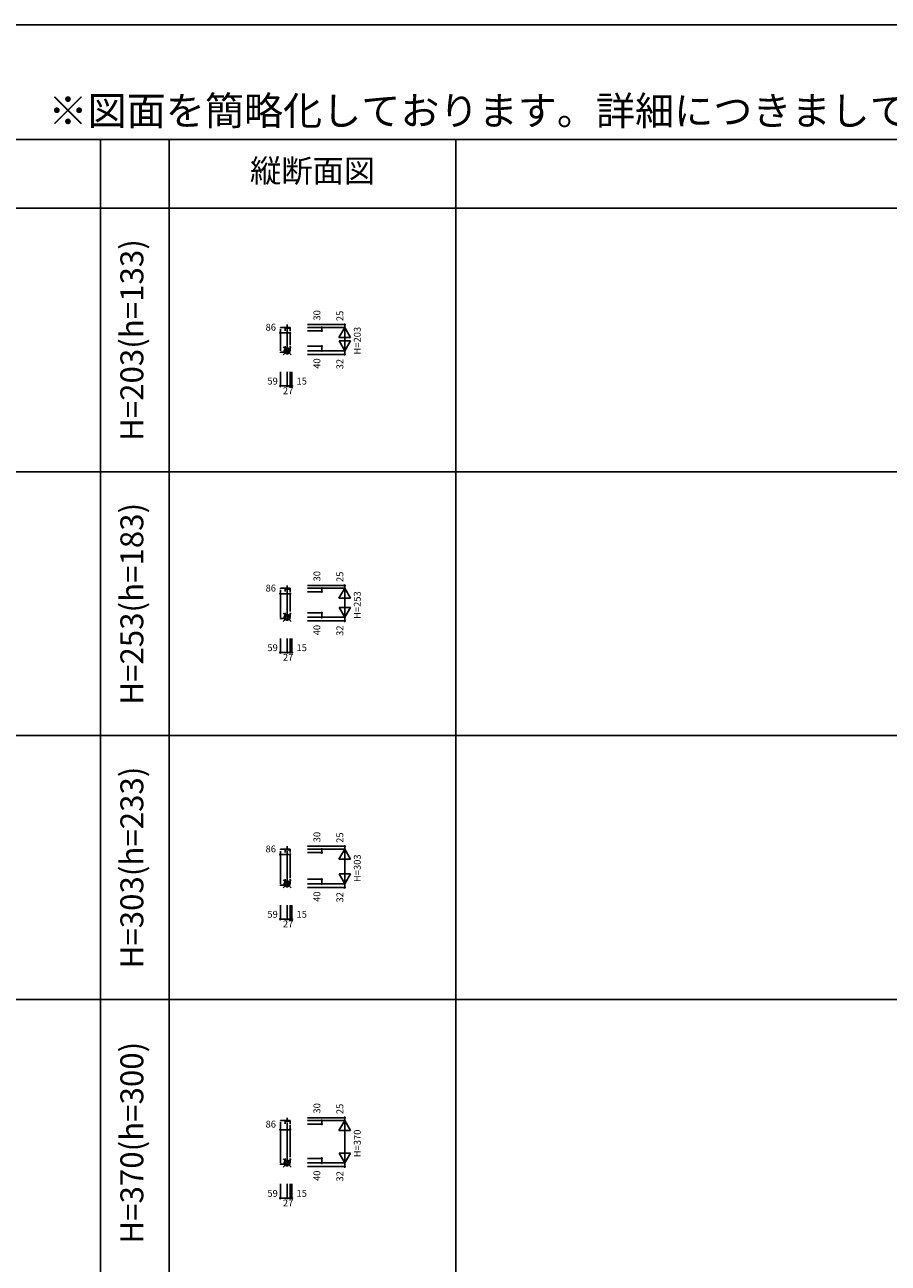
# Model space of a CAD drawing. Extents: x 0 to 55000, y 0 to 40000.
# Drawn here: x 39940 to 47470, y 29199 to 40000 of the extents above; entities that cross this region are included whole.
import ezdxf
from ezdxf.enums import TextEntityAlignment as Align

# ---------------------------------------------------------------- set-up
doc = ezdxf.new("R2010")
doc.units = 0
doc.layers.get('0').update_dxf_attribs({"linetype": 'CONTINUOUS'})
for name, color, linetype in [('YKK_C1', 4, 'CONTINUOUS'), ('YKK_F1', 7, 'CONTINUOUS'), ('YKK_IN', 1, 'CONTINUOUS'), ('YKK_N1', 2, 'CONTINUOUS')]:
    doc.layers.add(name, color=color, linetype=linetype)
doc.styles.add('EXTFONT', font='txt.shx', dxfattribs={"height": 60, "bigfont": 'EXTFONT'})
doc.styles.get("Standard").update_dxf_attribs({"font": 'txt', "bigfont": 'BIGFONT'})

msp = doc.modelspace()

# ---------------------------------------------------------------- linework, layer by layer
at = {"layer": 'YKK_C1'}
for p, q in [((42228, 37360), (42228, 37385)), ((42255, 37360), (42169, 37360)), ((42169, 37360), (42169, 37354)), ((42169, 37344), (42169, 37156)), ((42210, 37360), (42210, 37331)), ((42255, 37353), (42210, 37353)), ((42228, 37344), (42228, 37183)), ((42255, 37330), (42255, 37360)), ((42255, 37320), (42255, 37207)), ((42210, 37146), (42210, 37197)), ((42210, 37169), (42255, 37169)), ((42228, 37157), (42255, 37157)), ((42228, 37125), (42228, 37157)), ((42255, 37157), (42255, 37197)), ((42169, 37140), (42169, 37146)), ((42169, 37146), (42228, 37146)), ((42228, 35085), (42228, 35110)), ((42255, 35085), (42169, 35085)), ((42169, 35085), (42169, 35079)), ((42169, 35069), (42169, 34831)), ((42210, 35085), (42210, 35056)), ((42255, 35078), (42210, 35078)), ((42228, 35069), (42228, 34858)), ((42255, 35055), (42255, 35085)), ((42255, 35045), (42255, 34882)), ((42169, 34815), (42169, 34821)), ((42169, 34821), (42228, 34821)), ((42210, 34821), (42210, 34872)), ((42210, 34843), (42255, 34843)), ((42228, 34832), (42255, 34832)), ((42228, 34800), (42228, 34832)), ((42255, 34832), (42255, 34872)), ((42255, 32810), (42169, 32810)), ((42169, 32810), (42169, 32804)), ((42169, 32794), (42169, 32506)), ((42210, 32810), (42210, 32781)), ((42255, 32803), (42210, 32803)), ((42228, 32810), (42228, 32835)), ((42228, 32794), (42228, 32533)), ((42255, 32780), (42255, 32810)), ((42255, 32770), (42255, 32557)), ((42210, 32496), (42210, 32547)), ((42210, 32518), (42255, 32518)), ((42255, 32507), (42255, 32547)), ((42169, 32490), (42169, 32496)), ((42169, 32496), (42228, 32496)), ((42228, 32507), (42255, 32507)), ((42228, 32475), (42228, 32507)), ((42228, 30443), (42228, 30468)), ((42255, 30443), (42169, 30443)), ((42169, 30443), (42169, 30438)), ((42169, 30428), (42169, 30072)), ((42210, 30443), (42210, 30414)), ((42255, 30437), (42210, 30437)), ((42228, 30427), (42228, 30099)), ((42255, 30413), (42255, 30443)), ((42255, 30403), (42255, 30123)), ((42169, 30056), (42169, 30062)), ((42169, 30062), (42228, 30062)), ((42210, 30062), (42210, 30113)), ((42210, 30085), (42255, 30085)), ((42228, 30073), (42255, 30073)), ((42228, 30041), (42228, 30073)), ((42255, 30073), (42255, 30113))]:
    msp.add_line(p, q, dxfattribs=at)
at = {"layer": 'YKK_F1', "color": 7}
for p, q in [((0, 40000), (55000, 40000)), ((0, 39000), (55000, 39000)), ((40600, 0), (40600, 39000)), ((41200, 0), (41200, 39000)), ((43700, 0), (43700, 39000)), ((0, 38400), (55000, 38400)), ((0, 36100), (55000, 36100)), ((0, 33800), (55000, 33800)), ((0, 31500), (55000, 31500))]:
    msp.add_line(p, q, dxfattribs=at)
at = {"layer": 'YKK_IN', "linetype": 'Continuous'}
for p, q in [((42193, 37122), (42264, 37192)), ((42193, 37192), (42264, 37122)), ((42193, 34797), (42264, 34867)), ((42193, 34867), (42264, 34797)), ((42193, 32472), (42264, 32542)), ((42193, 32542), (42264, 32472)), ((42193, 30038), (42264, 30109)), ((42193, 30109), (42264, 30038))]:
    msp.add_line(p, q, dxfattribs=at)
for centre in [(42228, 37157), (42228, 34832), (42228, 32507), (42228, 30073)]:
    msp.add_circle(centre, 25, dxfattribs=at)
at = {"layer": 'YKK_N1', "linetype": 'Continuous'}
for p, q in [((42407, 37385), (42731, 37385)), ((42730, 37385), (42730, 37360)), ((42169, 37219), (42169, 37313)), ((42169, 37313), (42255, 37313)), ((42255, 37219), (42255, 37313)), ((42407, 37360), (42731, 37360)), ((42407, 37360), (42731, 37360)), ((42407, 37360), (42531, 37360)), ((42407, 37330), (42531, 37330)), ((42530, 37360), (42530, 37330)), ((42680, 37273), (42730, 37360)), ((42680, 37273), (42780, 37273)), ((42780, 37273), (42730, 37360)), ((42730, 37360), (42730, 37157)), ((42407, 37197), (42531, 37197)), ((42407, 37157), (42731, 37157)), ((42407, 37157), (42531, 37157)), ((42407, 37157), (42731, 37157)), ((42530, 37197), (42530, 37157)), ((42681, 37244), (42781, 37244)), ((42681, 37244), (42731, 37157)), ((42730, 37157), (42730, 37125)), ((42731, 37157), (42781, 37244)), ((42407, 37125), (42731, 37125)), ((42169, 36974), (42169, 36850)), ((42228, 36974), (42228, 36850)), ((42228, 36974), (42228, 36850)), ((42255, 36974), (42255, 36850)), ((42255, 36974), (42255, 36850)), ((42270, 36974), (42270, 36850)), ((42228, 36850), (42169, 36850)), ((42169, 36850), (42228, 36850)), ((42228, 36850), (42255, 36850)), ((42255, 36850), (42228, 36850)), ((42255, 36850), (42254, 36850)), ((42255, 36850), (42270, 36850)), ((42270, 36850), (42272, 36850)), ((42407, 35110), (42731, 35110)), ((42730, 35110), (42730, 35085)), ((42169, 34944), (42169, 35038)), ((42169, 35038), (42255, 35038)), ((42255, 34944), (42255, 35038)), ((42407, 35085), (42731, 35085)), ((42407, 35085), (42731, 35085)), ((42407, 35085), (42531, 35085)), ((42407, 35055), (42531, 35055)), ((42530, 35085), (42530, 35055)), ((42680, 34998), (42730, 35085)), ((42680, 34998), (42780, 34998)), ((42780, 34998), (42730, 35085)), ((42730, 35085), (42730, 34832)), ((42681, 34919), (42781, 34919)), ((42681, 34919), (42731, 34832)), ((42731, 34832), (42781, 34919)), ((42407, 34872), (42531, 34872)), ((42407, 34832), (42731, 34832)), ((42407, 34832), (42531, 34832)), ((42407, 34832), (42731, 34832)), ((42407, 34800), (42731, 34800)), ((42530, 34872), (42530, 34832)), ((42730, 34832), (42730, 34800)), ((42169, 34648), (42169, 34524)), ((42228, 34648), (42228, 34524)), ((42228, 34648), (42228, 34524)), ((42255, 34648), (42255, 34524)), ((42255, 34648), (42255, 34524)), ((42270, 34648), (42270, 34524)), ((42228, 34525), (42169, 34525)), ((42169, 34525), (42228, 34525)), ((42228, 34525), (42255, 34525)), ((42255, 34525), (42228, 34525)), ((42255, 34525), (42254, 34525)), ((42255, 34525), (42270, 34525)), ((42270, 34525), (42272, 34525)), ((42169, 32614), (42169, 32763)), ((42169, 32763), (42255, 32763)), ((42255, 32614), (42255, 32763)), ((42407, 32835), (42731, 32835)), ((42407, 32810), (42731, 32810)), ((42407, 32810), (42731, 32810)), ((42407, 32810), (42531, 32810)), ((42407, 32780), (42531, 32780)), ((42530, 32810), (42530, 32780)), ((42680, 32723), (42730, 32810)), ((42730, 32835), (42730, 32810)), ((42780, 32723), (42730, 32810)), ((42730, 32810), (42730, 32507)), ((42680, 32723), (42780, 32723)), ((42407, 32547), (42531, 32547)), ((42530, 32547), (42530, 32507)), ((42681, 32594), (42781, 32594)), ((42681, 32594), (42731, 32507)), ((42731, 32507), (42781, 32594)), ((42407, 32507), (42731, 32507)), ((42407, 32507), (42531, 32507)), ((42407, 32507), (42731, 32507)), ((42407, 32475), (42731, 32475)), ((42730, 32507), (42730, 32475)), ((42169, 32323), (42169, 32199)), ((42228, 32323), (42228, 32199)), ((42228, 32323), (42228, 32199)), ((42255, 32323), (42255, 32199)), ((42255, 32323), (42255, 32199)), ((42270, 32323), (42270, 32199)), ((42228, 32200), (42169, 32200)), ((42169, 32200), (42228, 32200)), ((42228, 32200), (42255, 32200)), ((42255, 32200), (42228, 32200)), ((42255, 32200), (42254, 32200)), ((42255, 32200), (42270, 32200)), ((42270, 32200), (42272, 32200)), ((42407, 30468), (42731, 30468)), ((42730, 30468), (42730, 30443)), ((42169, 30214), (42169, 30363)), ((42169, 30363), (42255, 30363)), ((42255, 30214), (42255, 30363)), ((42407, 30443), (42731, 30443)), ((42407, 30443), (42731, 30443)), ((42407, 30443), (42531, 30443)), ((42407, 30413), (42531, 30413)), ((42530, 30443), (42530, 30413)), ((42680, 30357), (42730, 30443)), ((42680, 30357), (42780, 30357)), ((42780, 30357), (42730, 30443)), ((42730, 30443), (42730, 30073)), ((42681, 30160), (42781, 30160)), ((42681, 30160), (42731, 30073)), ((42731, 30073), (42781, 30160)), ((42407, 30113), (42531, 30113)), ((42407, 30073), (42731, 30073)), ((42407, 30073), (42531, 30073)), ((42407, 30073), (42731, 30073)), ((42407, 30041), (42731, 30041)), ((42530, 30113), (42530, 30073)), ((42730, 30073), (42730, 30041)), ((42169, 29890), (42169, 29766)), ((42228, 29890), (42228, 29766)), ((42228, 29890), (42228, 29766)), ((42255, 29890), (42255, 29766)), ((42255, 29890), (42255, 29766)), ((42270, 29890), (42270, 29766)), ((42228, 29766), (42169, 29766)), ((42169, 29766), (42228, 29766)), ((42228, 29766), (42255, 29766)), ((42255, 29766), (42228, 29766)), ((42255, 29766), (42254, 29766)), ((42255, 29766), (42270, 29766)), ((42270, 29766), (42272, 29766))]:
    msp.add_line(p, q, dxfattribs=at)
for centre in [(42730, 37385), (42169, 37313), (42255, 37313), (42530, 37360), (42530, 37330), (42530, 37197), (42530, 37157), (42730, 37125), (42169, 36850), (42228, 36850), (42255, 36850), (42270, 36850), (42730, 35110), (42169, 35038), (42255, 35038), (42530, 35085), (42530, 35055), (42530, 34872), (42530, 34832), (42730, 34800), (42169, 34525), (42228, 34525), (42255, 34525), (42270, 34525), (42730, 32835), (42169, 32763), (42255, 32763), (42530, 32810), (42530, 32780), (42530, 32547), (42530, 32507), (42730, 32475), (42169, 32200), (42228, 32200), (42255, 32200), (42270, 32200), (42730, 30468), (42169, 30363), (42255, 30363), (42530, 30443), (42530, 30413), (42530, 30113), (42530, 30073), (42730, 30041), (42169, 29766), (42228, 29766), (42255, 29766), (42270, 29766)]:
    msp.add_circle(centre, 5, dxfattribs=at)

# ---------------------------------------------------------------- texts
at = {"style": 'EXTFONT'}
msp.add_text('※図面を簡略化しております。詳細につきましては、詳細図（納まり図）をご参照ください。', height=250, dxfattribs=at).set_placement((54471, 39125), align=Align.RIGHT)
at = {"color": 3, "style": 'EXTFONT'}
msp.add_text('縦断面図', height=200, dxfattribs=at).set_placement((42450, 38700), align=Align.MIDDLE)
for s, p in [('H=203(h=133)', (40900, 37250)), ('H=253(h=183)', (40900, 34950)), ('H=303(h=233)', (40900, 32650)), ('H=370(h=300)', (40900, 30250))]:
    msp.add_text(s, height=200, rotation=90, dxfattribs=at).set_placement(p, align=Align.MIDDLE)
at = {"layer": 'YKK_N1'}
for s, p in [('30', (42518, 37420)), ('25', (42718, 37415)), ('H=203', (42870, 37124)), ('40', (42518, 37000)), ('32', (42718, 36995)), ('30', (42518, 35145)), ('25', (42718, 35140)), ('H=253', (42870, 34818)), ('40', (42518, 34675)), ('32', (42718, 34670)), ('30', (42518, 32870)), ('25', (42718, 32865)), ('H=303', (42870, 32523)), ('40', (42518, 32350)), ('32', (42718, 32345)), ('30', (42518, 30504)), ('25', (42718, 30499)), ('H=370', (42870, 30123)), ('40', (42518, 29916)), ('32', (42718, 29911))]:
    msp.add_text(s, height=60, rotation=90, dxfattribs=at).set_placement(p)
for s, p in [('86', (42040, 37332)), ('59', (42056, 36862)), ('27', (42191, 36778)), ('15', (42310, 36862)), ('86', (42040, 35057)), ('59', (42056, 34537)), ('15', (42310, 34537)), ('27', (42191, 34453)), ('86', (42040, 32782)), ('59', (42056, 32212)), ('27', (42191, 32128)), ('15', (42310, 32212)), ('86', (42040, 30382)), ('59', (42056, 29778)), ('15', (42310, 29778)), ('27', (42191, 29694))]:
    msp.add_text(s, height=60, dxfattribs=at).set_placement(p)

doc.saveas('drawing.dxf')
